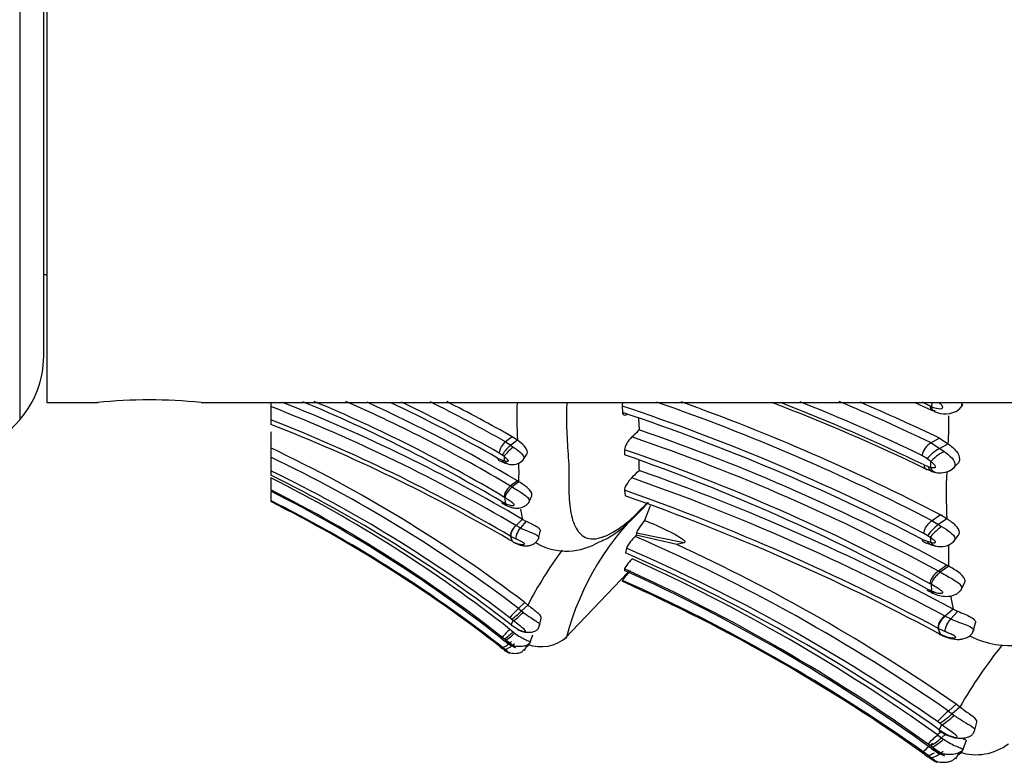
# Model space of a CAD drawing. Units: millimetres. Extents: x 0 to 1424, y 0 to 2481.
# Drawn here: x 1343 to 1373, y 1319 to 1342 of the extents above; entities that cross this region are included whole.
import ezdxf

# ---------------------------------------------------------------- set-up
doc = ezdxf.new("R2010")
doc.units = ezdxf.units.MM
doc.layers.add('DV4_Défaut', color=7, linetype='Continuous')
doc.layers.add('Défaut', color=7, linetype='Continuous')

# ---------------------------------------------------------------- blocks, each defined once
blk = doc.blocks.new('SE3')
at = {"layer": 'DV4_Défaut', "color": 7, "linetype": 'Continuous'}
for p, q in [((1342.606, 1362.332), (1342.606, 1329.26)), ((1343.456, 1361.796), (1343.456, 1329.796)), ((1343.356, 1331.244), (1343.356, 1360.347)), ((1343.356, 1333.796), (1343.456, 1333.796)), ((1343.456, 1329.796), (1345.055, 1329.796)), ((1348.277, 1329.796), (1378.456, 1329.796)), ((1350.456, 1329.796), (1350.456, 1329.672)), ((1350.456, 1329.672), (1350.456, 1329.258)), ((1361.438, 1329.687), (1361.448, 1329.488)), ((1370.588, 1329.796), (1371.138, 1329.544)), ((1371.077, 1329.682), (1371.127, 1329.66)), ((1371.127, 1329.66), (1371.134, 1329.796)), ((1371.976, 1329.582), (1372.098, 1329.735)), ((1350.456, 1329.258), (1350.456, 1329.113)), ((1361.954, 1329.296), (1361.977, 1328.939)), ((1350.456, 1328.877), (1350.456, 1328.377)), ((1358.007, 1328.725), (1357.796, 1328.565)), ((1358.168, 1328.619), (1357.956, 1328.459)), ((1358.168, 1328.619), (1358.007, 1328.725)), ((1371.367, 1328.68), (1371.101, 1328.538)), ((1371.367, 1328.68), (1371.638, 1328.506)), ((1350.456, 1328.378), (1350.456, 1328.092)), ((1357.796, 1328.565), (1357.956, 1328.459)), ((1357.956, 1328.459), (1358.034, 1328.405)), ((1361.517, 1328.322), (1361.517, 1328.162)), ((1371.101, 1328.538), (1371.37, 1328.364)), ((1371.638, 1328.506), (1371.371, 1328.364)), ((1371.371, 1328.364), (1371.507, 1328.269)), ((1350.456, 1328.092), (1350.456, 1327.665)), ((1357.543, 1328.062), (1357.676, 1328.003)), ((1357.692, 1328.152), (1357.593, 1328.217)), ((1357.676, 1328.004), (1357.76, 1327.976)), ((1357.751, 1328.107), (1357.692, 1328.152)), ((1358.329, 1327.979), (1358.455, 1328.166)), ((1370.983, 1328.038), (1370.814, 1328.146)), ((1371.089, 1327.953), (1370.982, 1328.038)), ((1370.879, 1327.845), (1371.005, 1327.795)), ((1370.931, 1327.72), (1371.145, 1327.638)), ((1371.005, 1327.796), (1371.079, 1327.775)), ((1371.764, 1327.71), (1371.919, 1327.871)), ((1350.456, 1327.665), (1350.456, 1327.525)), ((1350.456, 1327.439), (1350.456, 1327.068)), ((1358.167, 1327.348), (1357.953, 1327.188)), ((1357.953, 1327.188), (1358, 1327.158)), ((1358.214, 1327.319), (1358, 1327.158)), ((1358.214, 1327.319), (1358.167, 1327.348)), ((1361.514, 1327.053), (1361.537, 1326.88)), ((1350.456, 1326.991), (1350.456, 1326.731)), ((1357.784, 1326.819), (1357.747, 1326.843)), ((1357.79, 1326.641), (1357.784, 1326.819)), ((1358.509, 1326.653), (1358.607, 1326.86)), ((1357.667, 1326.704), (1357.737, 1326.667)), ((1362.317, 1326.572), (1362.143, 1326.111)), ((1358.326, 1326.146), (1358.123, 1325.952)), ((1371.394, 1326.287), (1371.13, 1326.104)), ((1371.596, 1326.165), (1371.331, 1325.982)), ((1371.596, 1326.165), (1371.394, 1326.287)), ((1358.123, 1325.952), (1358.266, 1325.876)), ((1358.438, 1326.087), (1358.266, 1325.876)), ((1371.13, 1326.104), (1371.331, 1325.982)), ((1371.331, 1325.982), (1371.429, 1325.921)), ((1357.9, 1325.517), (1357.956, 1325.487)), ((1358.01, 1325.457), (1357.951, 1325.62)), ((1358.13, 1325.525), (1357.965, 1325.611)), ((1358.822, 1325.53), (1358.881, 1325.772)), ((1361.884, 1325.651), (1361.845, 1325.612)), ((1361.89, 1325.712), (1361.884, 1325.651)), ((1363.151, 1325.354), (1361.884, 1325.651)), ((1363.378, 1325.414), (1361.89, 1325.712)), ((1370.815, 1325.529), (1370.982, 1325.462)), ((1371.001, 1325.632), (1370.877, 1325.706)), ((1371.075, 1325.58), (1371.001, 1325.631)), ((1371.795, 1325.432), (1371.954, 1325.647)), ((1361.577, 1325.242), (1361.548, 1325.097)), ((1363.378, 1325.414), (1363.15, 1325.354)), ((1370.981, 1325.462), (1371.086, 1325.431)), ((1361.515, 1324.594), (1361.516, 1324.546)), ((1371.594, 1324.713), (1371.327, 1324.53)), ((1371.653, 1324.679), (1371.386, 1324.496)), ((1371.653, 1324.679), (1371.594, 1324.713)), ((1359.652, 1322.418), (1361.631, 1324.49)), ((1371.327, 1324.53), (1371.386, 1324.496)), ((1361.448, 1324.239), (1361.438, 1324.207)), ((1370.969, 1323.977), (1371.057, 1323.934)), ((1371.116, 1324.108), (1371.07, 1324.135)), ((1371.124, 1323.904), (1371.116, 1324.108)), ((1372.021, 1323.916), (1372.144, 1324.153)), ((1358.397, 1323.543), (1358.203, 1323.358)), ((1358.203, 1323.358), (1358.297, 1323.281)), ((1358.492, 1323.466), (1358.297, 1323.281)), ((1358.492, 1323.466), (1358.397, 1323.543)), ((1357.984, 1323.026), (1357.929, 1323.071)), ((1358.297, 1323.281), (1358.352, 1323.238)), ((1358.854, 1322.802), (1358.912, 1323.059)), ((1371.794, 1323.338), (1371.539, 1323.117)), ((1371.539, 1323.117), (1371.718, 1323.031)), ((1371.933, 1323.272), (1371.718, 1323.031)), ((1357.976, 1322.846), (1358.039, 1322.979)), ((1357.976, 1322.846), (1358.168, 1322.72)), ((1372.413, 1322.635), (1372.487, 1322.911)), ((1357.753, 1322.408), (1357.695, 1322.456)), ((1357.935, 1322.704), (1358.03, 1322.627)), ((1358.03, 1322.627), (1358.079, 1322.589)), ((1358.559, 1322.27), (1358.652, 1322.534)), ((1371.261, 1322.62), (1371.331, 1322.585)), ((1371.399, 1322.552), (1371.324, 1322.738)), ((1371.343, 1322.728), (1371.324, 1322.738)), ((1371.549, 1322.63), (1371.343, 1322.728)), ((1357.688, 1322.149), (1357.574, 1322.241)), ((1357.624, 1322.164), (1357.705, 1322.101)), ((1357.76, 1322.089), (1357.688, 1322.149)), ((1357.801, 1322.369), (1357.753, 1322.408)), ((1357.791, 1322.321), (1357.801, 1322.369)), ((1358.392, 1322.049), (1358.473, 1322.224)), ((1358.391, 1322.053), (1358.401, 1322.075)), ((1371.882, 1320.364), (1371.64, 1320.153)), ((1372.001, 1320.275), (1371.882, 1320.364)), ((1371.64, 1320.153), (1371.757, 1320.065)), ((1372.001, 1320.275), (1371.757, 1320.065)), ((1371.757, 1320.065), (1371.826, 1320.015)), ((1371.366, 1319.773), (1371.298, 1319.825)), ((1371.356, 1319.568), (1371.435, 1319.72)), ((1372.452, 1319.516), (1372.526, 1319.809)), ((1371.419, 1319.506), (1371.304, 1319.405)), ((1371.304, 1319.405), (1371.423, 1319.317)), ((1371.347, 1319.55), (1371.59, 1319.403)), ((1371.356, 1319.568), (1371.596, 1319.423)), ((1371.55, 1319.427), (1371.423, 1319.317)), ((1371.078, 1319.067), (1371.004, 1319.122)), ((1371.137, 1319.022), (1371.078, 1319.067)), ((1371.423, 1319.317), (1371.485, 1319.274)), ((1372.084, 1318.908), (1372.2, 1319.211)), ((1370.996, 1318.771), (1370.853, 1318.876)), ((1370.916, 1318.788), (1371.018, 1318.715)), ((1371.086, 1318.702), (1370.996, 1318.771)), ((1371.125, 1318.967), (1371.137, 1319.022)), ((1371.876, 1318.657), (1371.978, 1318.858)), ((1371.874, 1318.661), (1371.885, 1318.681))]:
    blk.add_line(p, q, dxfattribs=at)
for centre, radius, start, end in [((1340.356, 1331.244), 3, 318.5904, 0), ((1346.656, 1313.876), 16.002, 84.1858, 95.8133), ((1332.047, 1283.452), 50.27, 59.3604, 67.2827), ((1333.57, 1286.198), 47.292, 59.2542, 67.3095), ((1333.505, 1285.909), 47.975, 59.3635, 66.2843), ((1333.087, 1285.008), 50.078, 60.4355, 63.4964), ((1333.142, 1284.853), 50.429, 60.4579, 63.1025), ((1344.348, 1272.871), 61.761, 64.33118, 67.25875), ((1331.263, 1280.352), 52.922, 59.5037, 68.7364), ((1331.359, 1280.31), 53.18, 59.5294, 68.5354), ((1333.529, 1285.943), 48.181, 59.2462, 65.5545), ((1332.812, 1284.373), 50.204, 60.487, 64.7975), ((1332.911, 1284.62), 50.1, 60.4844, 64.4154), ((1370.953, 1329.317), 12.804, 177.8838, 183.1273), ((1362.069, 1329.605), 0.637, 162.7052, 172.5689), ((1340.594, 1267.087), 65.979, 62.6788, 71.5841), ((1340.996, 1267.957), 65.491, 62.60474, 70.81944), ((1341.093, 1267.76), 65.906, 62.62752, 70.32041), ((1345.341, 1275.034), 58.572, 64.08818, 69.2231), ((1343.808, 1271.79), 62.249, 64.22243, 68.7279), ((1344.216, 1272.721), 61.477, 64.36371, 68.23509), ((1344.291, 1272.183), 62.65, 64.39477, 66.88524), ((1343.588, 1271.978), 63.917, 64.52767, 64.78268), ((1371.532, 1330.213), 0.771, 244.0963, 303.77), ((1323.856, 1345.796), 25, 270, 318.5904), ((1331.326, 1280.306), 52.557, 59.5464, 68.6542), ((1340.48, 1266.808), 66.094, 62.679, 71.50377), ((1357.076, 1329.241), 14.58, 357.1101, 0.545), ((1331.136, 1279.614), 53.137, 59.7552, 68.6786), ((1344.934, 1346.665), 24.59, 313.1313, 313.8749), ((1341.605, 1269.525), 62.81, 61.48007, 71.07414), ((1341.523, 1269.424), 62.649, 61.59304, 71.16874), ((1331.303, 1287.976), 44.711, 52.7007, 64.6358), ((1358.079, 1328.167), 0.488, 125.4401, 174.1503), ((1341.449, 1269.545), 62.108, 61.51544, 71.14807), ((1371.37, 1328.039), 0.566, 118.364, 169.0964), ((1331.268, 1287.983), 44.463, 52.7136, 64.4331), ((1358.102, 1328.885), 1.03, 240.4599, 252.5052), ((1381.98, 1329.57), 24.273, 183.4551, 183.7637), ((1358.008, 1328.32), 0.464, 254.4202, 314.4768), ((1339.823, 1266.402), 65.459, 61.58788, 70.64527), ((1368.216, 1327.962), 6.253, 179.8062, 182.6383), ((1358.145, 1328.856), 1.016, 248.6624, 255.6386), ((1351.344, 1327.624), 6.873, 358.4711, 2.3107), ((1345.263, 1343.939), 23.316, 314.9726, 315.7646), ((1339.008, 1262.34), 69.252, 61.74274, 70.63654), ((1442.708, 1323.894), 71.734, 176.75591, 176.89831), ((1371.384, 1328.282), 0.684, 258.3098, 297.943), ((1331.254, 1288.056), 44.018, 52.6995, 64.1371), ((1331.123, 1288.074), 43.934, 52.3228, 63.8931), ((1330.944, 1288.345), 43.693, 51.8487, 63.4757), ((1351.088, 1327.442), 7.127, 359.0128, 359.9931), ((1338.791, 1262.229), 69.136, 61.74475, 70.61104), ((1371.496, 1328.786), 1.201, 251.7189, 257.3103), ((1384.953, 1326.963), 13.381, 177.1553, 183.4202), ((1330.956, 1288.474), 43.241, 51.8022, 63.1936), ((1338.775, 1262.05), 68.865, 61.79404, 70.71988), ((1331.11, 1288.802), 42.841, 51.4831, 63.1558), ((1338.55, 1261.165), 69.618, 61.97475, 70.72069), ((1331.19, 1288.304), 42.986, 52.1376, 63.3725), ((1331.029, 1288.069), 43.241, 52.0445, 63.3022), ((1358.302, 1327.637), 1.159, 239.6933, 245.3279), ((1353.797, 1318.536), 9.035, 63.7705, 64.1473), ((1362.176, 1327.047), 3.954, 188.4354, 193.1858), ((1368.085, 1320.262), 8.668, 132.2832, 165.3092), ((1358.851, 1327.012), 1.013, 238.821, 245.9411), ((1362.692, 1324.716), 1.233, 133.3987, 154.7358), ((1339.233, 1273.52), 56.788, 55.2034, 66.5351), ((1396.336, 1327.248), 25.316, 183.7776, 184.1159), ((1353.841, 1317.762), 8.752, 61.5535, 61.9567), ((1359.704, 1327.079), 1.925, 241.463, 302.6265), ((1339.148, 1273.568), 56.332, 55.1991, 66.5361), ((1339.432, 1273.714), 56.827, 55.1769, 65.33), ((1371.501, 1326.648), 1.354, 242.6583, 253.9619), ((1371.562, 1326.633), 1.359, 250.3535, 256.8199), ((1371.396, 1325.912), 0.619, 255.4625, 310.8303), ((1364.474, 1325.028), 7.184, 358.3281, 2.5271), ((1370.261, 1317.333), 13.271, 143.7177, 152.4775), ((1339.04, 1273.708), 56.102, 54.8285, 66.3463), ((1338.908, 1274.222), 55.597, 54.36, 65.7425), ((1338.86, 1274.351), 55.115, 54.3225, 65.7287), ((1364.207, 1324.82), 7.447, 358.9203, 359.9924), ((1363.88, 1322.46), 3.013, 136.4037, 143.824), ((1339.138, 1274.935), 54.424, 54.0059, 65.7211), ((1338.912, 1273.821), 55.193, 54.5602, 65.9127), ((1339.074, 1274.066), 54.935, 54.6557, 65.9657), ((1371.742, 1325.227), 1.505, 241.905, 245.7002), ((1366.289, 1313.171), 11.772, 65.75, 66.1057), ((1371.742, 1325.227), 1.505, 246.9796, 247.2396), ((1375.822, 1324.372), 4.158, 188.4964, 194.3867), ((1360.277, 1321.11), 3.059, 132.6895, 140.1287), ((1369.527, 1319.382), 4.243, 61.6846, 61.9836), ((1372.429, 1324.487), 1.312, 241.0604, 247.8102), ((1382.044, 1351.224), 37.068, 229.5274, 229.6385), ((1373.569, 1324.985), 2.786, 244.5612, 307.6987), ((1359.787, 1320.673), 2.75, 132.3687, 139.5678), ((1356.866, 1323.815), 1.664, 302.2451, 314.4017), ((1357.193, 1323.423), 1.216, 299.9532, 316.7309), ((1358.899, 1323.398), 1.233, 250.0612, 310.9193), ((1366.378, 1312.415), 11.312, 63.6503, 64.033), ((1372.445, 1324.707), 2.4, 244.6042, 244.9027), ((1385.077, 1312.812), 15.056, 141.3028, 150.2859), ((1346.719, 1307.605), 18.188, 52.6596, 52.8404), ((1354.169, 1323.528), 3.869, 337.7974, 338.1625), ((1374.124, 1317.224), 3.84, 130.302, 137.3836), ((1399.372, 1355.672), 45.531, 232.0416, 232.1507), ((1373.385, 1316.905), 3.253, 129.7638, 137.0403), ((1374.395, 1315.373), 4.982, 130.7951, 135.3134), ((1370.1, 1320.784), 1.976, 299.6605, 312.0482), ((1370.434, 1320.361), 1.512, 297.7106, 314.0345), ((1372.509, 1320.44), 1.652, 251.4731, 307.7195), ((1358.116, 1300.097), 22.651, 55.1035, 55.2794), ((1367.18, 1320.414), 4.265, 335.946, 336.3297)]:
    blk.add_arc(centre, radius, start, end, dxfattribs=at)
for centre, major_axis, ratio, start_param, end_param in [((1357.906, 1328.316), (-0.212, -0.209), 0.250228, 4.238654, 5.82344), ((1357.965, 1328.271), (-0.219, -0.204), 0.195857, 4.21795, 5.823668), ((1371.249, 1328.182), (-0.288, -0.222), 0.235633, 4.105007, 5.678764), ((1357.756, 1328.229), (0.183, 0.229), 0.471498, 2.683517, 3.322547), ((1357.974, 1328.142), (0.125, 0.256), 0.801171, 2.58999, 3.306756), ((1371.356, 1328.097), (-0.299, -0.212), 0.179793, 4.060498, 5.677143), ((1371.145, 1327.991), (0.23, 0.259), 0.520074, 2.544344, 3.749431), ((1371.271, 1327.941), (0.177, 0.282), 0.738482, 2.496944, 3.69986), ((1371.346, 1327.921), (0.161, 0.287), 0.790801, 2.469501, 3.389493), ((1357.962, 1327.009), (-0.189, -0.225), 0.464186, 4.247583, 5.839323), ((1357.88, 1326.875), (0.188, 0.226), 0.458181, 2.720723, 3.933986), ((1357.951, 1326.838), (0.169, 0.237), 0.615155, 2.705832, 3.502779), ((1358.005, 1326.811), (0.169, 0.237), 0.618172, 2.705717, 3.237951), ((1358.181, 1325.806), (-0.2, -0.218), 0.499656, 4.483143, 6.086471), ((1358.165, 1325.816), (-0.183, -0.229), 0.427594, 4.438485, 6.042686), ((1371.268, 1325.819), (-0.267, -0.238), 0.248789, 4.262458, 5.847244), ((1371.343, 1325.767), (-0.274, -0.232), 0.193805, 4.235979, 5.841697), ((1371.081, 1325.72), (0.236, 0.256), 0.477789, 2.737861, 3.377667), ((1371.353, 1325.62), (0.204, 0.264), 0.834226, 2.78952, 3.513286), ((1371.339, 1324.325), (-0.242, -0.252), 0.468718, 4.300735, 5.892475), ((1371.237, 1324.172), (0.241, 0.253), 0.462925, 2.772799, 3.397822), ((1371.325, 1324.129), (0.226, 0.259), 0.628168, 2.794273, 3.591213), ((1371.392, 1324.099), (0.226, 0.259), 0.63109, 2.795186, 3.328137), ((1358.185, 1323.217), (-0.226, -0.199), 0.09327, 0.397608, 2.004201), ((1358.24, 1323.17), (-0.225, -0.199), 0.085767, 0.395017, 2.013639), ((1371.58, 1322.968), (-0.239, -0.254), 0.450107, 4.496573, 6.0999), ((1371.582, 1322.823), (0.239, 0.252), 0.596396, 3.048316, 3.433104), ((1371.651, 1322.789), (0.239, 0.252), 0.590478, 3.045969, 3.433343), ((1357.901, 1322.356), (-0.223, -0.201), 0.262087, 0.142386, 1.717746), ((1357.974, 1322.295), (-0.225, -0.199), 0.295555, 0.147873, 1.750919), ((1371.618, 1319.991), (-0.282, -0.227), 0.091842, 0.405851, 2.012445), ((1371.686, 1319.938), (-0.282, -0.227), 0.084481, 0.402593, 2.021215), ((1371.262, 1319.007), (-0.28, -0.227), 0.258435, 0.168312, 1.160631), ((1371.354, 1318.938), (-0.283, -0.225), 0.290942, 0.17619, 1.779237), ((1371.385, 1319.207), (0.262, 0.242), 0.067983, 3.031568, 3.484478)]:
    blk.add_ellipse(centre, major_axis=major_axis, ratio=ratio, start_param=start_param, end_param=end_param, dxfattribs=at)
for points, knots in [([(1359.71, 1329.779), (1359.703, 1329.608), (1359.696, 1329.28), (1359.709, 1328.819), (1359.737, 1328.387), (1359.767, 1327.972), (1359.778, 1327.664), (1359.776, 1327.456), (1359.773, 1327.318), (1359.772, 1327.082), (1359.787, 1326.638), (1359.871, 1326.09), (1360.113, 1325.627), (1360.571, 1325.457), (1361.206, 1325.736), (1361.797, 1326.206), (1362.1, 1326.517), (1362.253, 1326.675)], [0, 0, 0, 0, 0.06012, 0.118059, 0.176191, 0.234352, 0.292492, 0.30703, 0.32157, 0.350648, 0.408715, 0.524053, 0.640429, 0.757879, 0.877456, 0.937959, 1, 1, 1, 1]), ([(1371.109, 1329.565), (1371.1, 1329.575), (1371.093, 1329.586), (1371.077, 1329.623), (1371.074, 1329.652), (1371.077, 1329.682)], [0, 0, 0, 0, 0.333233, 0.333233, 1, 1, 1, 1]), ([(1371.229, 1329.535), (1371.197, 1329.529), (1371.166, 1329.532), (1371.129, 1329.548), (1371.118, 1329.556), (1371.109, 1329.565)], [0, 0, 0, 0, 0.666567, 0.666567, 1, 1, 1, 1]), ([(1371.127, 1329.66), (1371.19, 1329.639), (1371.284, 1329.606), (1371.396, 1329.602), (1371.445, 1329.618), (1371.459, 1329.635), (1371.462, 1329.644), (1371.463, 1329.651), (1371.457, 1329.686), (1371.406, 1329.74), (1371.36, 1329.78), (1371.339, 1329.797)], [0, 0, 0, 0, 0.358993, 0.538494, 0.624499, 0.665257, 0.675183, 0.685068, 0.704946, 0.86964, 1, 1, 1, 1]), ([(1371.204, 1329.515), (1371.178, 1329.527), (1371.157, 1329.547), (1371.132, 1329.599), (1371.127, 1329.629), (1371.127, 1329.66)], [0, 0, 0, 0, 0.5, 0.5, 1, 1, 1, 1]), ([(1372.043, 1329.796), (1372.05, 1329.768), (1372.055, 1329.683), (1372.003, 1329.606), (1371.956, 1329.568), (1371.954, 1329.566)], [0, 0, 0, 0, 0.322136, 0.970658, 1, 1, 1, 1]), ([(1361.448, 1329.488), (1361.451, 1329.431), (1361.483, 1329.403), (1361.55, 1329.408), (1361.572, 1329.415), (1361.596, 1329.426)], [0, 0, 0, 0, 0.704026, 0.704026, 1, 1, 1, 1]), ([(1358.457, 1328.168), (1358.473, 1328.19), (1358.482, 1328.217), (1358.481, 1328.303), (1358.444, 1328.369), (1358.325, 1328.498), (1358.245, 1328.56), (1358.168, 1328.619)], [0, 0, 0, 0, 0.208584, 0.208584, 0.604292, 0.604292, 1, 1, 1, 1]), ([(1361.745, 1328.72), (1361.687, 1328.665), (1361.63, 1328.594), (1361.543, 1328.446), (1361.517, 1328.373), (1361.517, 1328.322)], [0, 0, 0, 0, 0.5, 0.5, 1, 1, 1, 1]), ([(1358.034, 1328.405), (1358.11, 1328.354), (1358.256, 1328.256), (1358.393, 1328.099), (1358.356, 1328.014), (1358.331, 1327.988)], [0, 0, 0, 0, 0.393132, 0.7612, 1, 1, 1, 1]), ([(1371.638, 1328.506), (1371.731, 1328.433), (1371.905, 1328.296), (1371.994, 1328.091), (1371.986, 1327.995), (1371.978, 1327.957), (1371.958, 1327.913), (1371.933, 1327.884), (1371.919, 1327.871)], [0, 0, 0, 0, 0.394785, 0.735399, 0.778895, 0.822652, 0.911267, 1, 1, 1, 1]), ([(1357.76, 1327.976), (1357.783, 1327.97), (1357.828, 1327.959), (1357.88, 1327.96), (1357.884, 1327.978), (1357.884, 1327.981), (1357.882, 1327.985), (1357.876, 1327.996), (1357.859, 1328.017), (1357.816, 1328.057), (1357.777, 1328.087), (1357.751, 1328.107)], [0, 0, 0, 0, 0.253174, 0.496283, 0.503756, 0.511165, 0.526093, 0.556659, 0.618605, 0.745004, 1, 1, 1, 1]), ([(1371.507, 1328.269), (1371.592, 1328.206), (1371.754, 1328.086), (1371.896, 1327.835), (1371.775, 1327.709), (1371.705, 1327.677)], [0, 0, 0, 0, 0.356493, 0.678823, 1, 1, 1, 1]), ([(1371.079, 1327.775), (1371.11, 1327.769), (1371.157, 1327.759), (1371.21, 1327.762), (1371.231, 1327.772), (1371.239, 1327.782), (1371.239, 1327.819), (1371.17, 1327.884), (1371.116, 1327.93), (1371.089, 1327.953)], [0, 0, 0, 0, 0.25988, 0.387799, 0.44935, 0.478999, 0.507324, 0.746183, 1, 1, 1, 1]), ([(1361.742, 1327.444), (1361.682, 1327.384), (1361.623, 1327.31), (1361.536, 1327.163), (1361.51, 1327.094), (1361.514, 1327.053)], [0, 0, 0, 0, 0.5, 0.5, 1, 1, 1, 1]), ([(1358, 1327.158), (1357.953, 1327.117), (1357.892, 1327.055), (1357.804, 1326.924), (1357.781, 1326.861), (1357.784, 1326.819)], [0, 0, 0, 0, 0.5, 0.5, 1, 1, 1, 1]), ([(1358, 1327.158), (1358.061, 1327.121), (1358.166, 1327.055), (1358.332, 1326.954), (1358.472, 1326.856), (1358.55, 1326.745), (1358.525, 1326.678), (1358.502, 1326.652)], [0, 0, 0, 0, 0.242071, 0.420127, 0.626098, 0.820802, 1, 1, 1, 1]), ([(1358.608, 1326.861), (1358.616, 1326.876), (1358.62, 1326.893), (1358.624, 1326.974), (1358.576, 1327.049), (1358.414, 1327.192), (1358.308, 1327.257), (1358.214, 1327.319)], [0, 0, 0, 0, 0.12388, 0.12388, 0.56194, 0.56194, 1, 1, 1, 1]), ([(1357.79, 1326.641), (1357.841, 1326.619), (1357.918, 1326.586), (1358.012, 1326.575), (1358.06, 1326.582), (1358.064, 1326.601), (1358.064, 1326.605), (1358.061, 1326.614), (1358.048, 1326.633), (1358.007, 1326.671), (1357.913, 1326.736), (1357.836, 1326.786), (1357.784, 1326.819)], [0, 0, 0, 0, 0.25306, 0.377893, 0.498472, 0.50589, 0.513208, 0.527901, 0.558118, 0.620073, 0.746885, 1, 1, 1, 1]), ([(1357.851, 1326.566), (1357.911, 1326.541), (1358.015, 1326.5), (1358.2, 1326.489), (1358.346, 1326.526), (1358.448, 1326.588), (1358.482, 1326.628), (1358.502, 1326.652)], [0, 0, 0, 0, 0.245262, 0.494487, 0.744857, 0.87248, 1, 1, 1, 1]), ([(1362.253, 1326.675), (1362.243, 1326.664), (1362.223, 1326.642), (1362.184, 1326.598), (1362.114, 1326.522), (1361.973, 1326.37), (1361.765, 1326.155), (1361.501, 1325.908), (1361.208, 1325.679), (1360.952, 1325.527), (1360.791, 1325.457), (1360.75, 1325.441)], [0, 0, 0, 0, 0.022777, 0.045579, 0.09125, 0.182814, 0.366515, 0.551902, 0.738117, 0.934013, 1, 1, 1, 1]), ([(1371.954, 1325.647), (1371.977, 1325.673), (1371.989, 1325.704), (1371.987, 1325.804), (1371.942, 1325.88), (1371.792, 1326.027), (1371.692, 1326.098), (1371.596, 1326.165)], [0, 0, 0, 0, 0.21507, 0.21507, 0.607535, 0.607535, 1, 1, 1, 1]), ([(1358.13, 1325.525), (1358.12, 1325.555), (1358.126, 1325.613), (1358.179, 1325.751), (1358.224, 1325.825), (1358.266, 1325.876)], [0, 0, 0, 0, 0.5, 0.5, 1, 1, 1, 1]), ([(1358.266, 1325.876), (1358.336, 1325.845), (1358.463, 1325.789), (1358.658, 1325.713), (1358.803, 1325.642), (1358.84, 1325.571), (1358.821, 1325.534), (1358.812, 1325.524)], [0, 0, 0, 0, 0.259255, 0.467572, 0.690402, 0.901917, 1, 1, 1, 1]), ([(1358.438, 1326.087), (1358.497, 1326.061), (1358.611, 1326.01), (1358.773, 1325.928), (1358.871, 1325.847), (1358.886, 1325.796), (1358.882, 1325.774), (1358.881, 1325.773)], [0, 0, 0, 0, 0.26628, 0.517072, 0.759357, 0.996046, 1, 1, 1, 1]), ([(1362.143, 1326.111), (1362.081, 1326.038), (1362.02, 1325.956), (1361.926, 1325.811), (1361.894, 1325.747), (1361.89, 1325.712)], [0, 0, 0, 0, 0.5, 0.5, 1, 1, 1, 1]), ([(1362.143, 1326.111), (1362.382, 1326.016), (1362.62, 1325.913), (1362.967, 1325.744), (1363.082, 1325.685), (1363.248, 1325.585), (1363.304, 1325.55), (1363.396, 1325.473), (1363.419, 1325.423), (1363.378, 1325.414)], [0, 0, 0, 0, 0.5, 0.5, 0.75, 0.75, 0.875, 0.875, 1, 1, 1, 1]), ([(1370.877, 1325.706), (1370.875, 1325.731), (1370.879, 1325.761), (1370.901, 1325.831), (1370.92, 1325.871), (1370.969, 1325.948), (1371, 1325.987), (1371.065, 1326.054), (1371.099, 1326.082), (1371.13, 1326.104)], [0, 0, 0, 0, 0.25, 0.25, 0.5, 0.5, 0.75, 0.75, 1, 1, 1, 1]), ([(1371.429, 1325.921), (1371.522, 1325.864), (1371.7, 1325.754), (1371.879, 1325.571), (1371.83, 1325.473), (1371.798, 1325.443)], [0, 0, 0, 0, 0.402144, 0.764369, 1, 1, 1, 1]), ([(1358.01, 1325.457), (1358.076, 1325.426), (1358.192, 1325.371), (1358.329, 1325.35), (1358.387, 1325.363), (1358.387, 1325.38), (1358.385, 1325.388), (1358.373, 1325.403), (1358.321, 1325.438), (1358.232, 1325.478), (1358.164, 1325.51), (1358.13, 1325.525)], [0, 0, 0, 0, 0.283487, 0.500001, 0.61861, 0.633455, 0.648292, 0.678215, 0.740434, 0.87052, 1, 1, 1, 1]), ([(1358.052, 1325.423), (1358.124, 1325.388), (1358.247, 1325.334), (1358.438, 1325.31), (1358.582, 1325.334), (1358.682, 1325.376), (1358.765, 1325.44), (1358.796, 1325.494), (1358.812, 1325.525)], [0, 0, 0, 0, 0.257135, 0.510489, 0.639932, 0.766309, 0.887527, 1, 1, 1, 1]), ([(1371.086, 1325.431), (1371.114, 1325.424), (1371.17, 1325.411), (1371.236, 1325.411), (1371.241, 1325.433), (1371.241, 1325.436), (1371.239, 1325.441), (1371.231, 1325.453), (1371.21, 1325.478), (1371.155, 1325.523), (1371.107, 1325.557), (1371.075, 1325.58)], [0, 0, 0, 0, 0.254645, 0.494729, 0.5019, 0.509003, 0.52336, 0.553094, 0.614442, 0.741683, 1, 1, 1, 1]), ([(1358.874, 1325.342), (1358.841, 1325.356), (1358.796, 1325.38), (1358.754, 1325.408), (1358.742, 1325.417)], [0, 0, 0, 0, 0.702275, 1, 1, 1, 1]), ([(1370.981, 1325.462), (1370.994, 1325.434), (1371.014, 1325.407), (1371.062, 1325.369), (1371.088, 1325.357), (1371.117, 1325.35)], [0, 0, 0, 0, 0.5568496, 0.5568496, 1, 1, 1, 1]), ([(1361.75, 1324.91), (1361.69, 1324.844), (1361.631, 1324.774), (1361.542, 1324.654), (1361.514, 1324.609), (1361.515, 1324.594)], [0, 0, 0, 0, 0.5, 0.5, 1, 1, 1, 1]), ([(1372.144, 1324.153), (1372.155, 1324.171), (1372.161, 1324.191), (1372.166, 1324.286), (1372.106, 1324.371), (1371.903, 1324.534), (1371.771, 1324.609), (1371.653, 1324.679)], [0, 0, 0, 0, 0.129947, 0.129947, 0.564973, 0.564973, 1, 1, 1, 1]), ([(1371.386, 1324.496), (1371.36, 1324.471), (1371.325, 1324.443), (1371.256, 1324.377), (1371.223, 1324.34), (1371.168, 1324.265), (1371.146, 1324.228), (1371.118, 1324.162), (1371.112, 1324.134), (1371.116, 1324.108)], [0, 0, 0, 0, 0.25, 0.25, 0.5, 0.5, 0.75, 0.75, 1, 1, 1, 1]), ([(1371.386, 1324.496), (1371.462, 1324.453), (1371.594, 1324.378), (1371.8, 1324.262), (1371.973, 1324.153), (1372.069, 1324.03), (1372.046, 1323.957), (1372.025, 1323.93)], [0, 0, 0, 0, 0.253637, 0.440767, 0.654093, 0.848364, 1, 1, 1, 1]), ([(1371.124, 1323.904), (1371.188, 1323.879), (1371.283, 1323.842), (1371.399, 1323.83), (1371.461, 1323.837), (1371.466, 1323.858), (1371.466, 1323.864), (1371.462, 1323.874), (1371.445, 1323.896), (1371.394, 1323.939), (1371.278, 1324.013), (1371.181, 1324.07), (1371.116, 1324.108)], [0, 0, 0, 0, 0.254502, 0.379498, 0.4975, 0.50456, 0.511515, 0.525537, 0.554836, 0.6164, 0.7444, 1, 1, 1, 1]), ([(1371.2, 1323.819), (1371.276, 1323.79), (1371.407, 1323.743), (1371.64, 1323.73), (1371.825, 1323.774), (1371.958, 1323.85), (1372.002, 1323.901), (1372.027, 1323.931)], [0, 0, 0, 0, 0.239958, 0.487855, 0.739507, 0.868559, 1, 1, 1, 1]), ([(1358.912, 1323.059), (1358.914, 1323.068), (1358.914, 1323.077), (1358.903, 1323.132), (1358.845, 1323.187), (1358.687, 1323.31), (1358.585, 1323.384), (1358.492, 1323.466)], [0, 0, 0, 0, 0.095148, 0.095148, 0.547574, 0.547574, 1, 1, 1, 1]), ([(1358.352, 1323.238), (1358.43, 1323.181), (1358.587, 1323.067), (1358.783, 1322.949), (1358.848, 1322.884), (1358.857, 1322.859)], [0, 0, 0, 0, 0.371775, 0.754882, 1, 1, 1, 1]), ([(1371.343, 1322.728), (1371.343, 1322.734), (1371.337, 1322.751), (1371.335, 1322.782), (1371.341, 1322.819), (1371.353, 1322.861), (1371.383, 1322.929), (1371.442, 1323.023), (1371.506, 1323.087), (1371.539, 1323.117)], [0, 0, 0, 0, 0.089483, 0.183288, 0.28111, 0.38248, 0.486679, 0.749258, 1, 1, 1, 1]), ([(1371.933, 1323.272), (1372.007, 1323.242), (1372.149, 1323.184), (1372.349, 1323.091), (1372.474, 1322.998), (1372.493, 1322.938), (1372.488, 1322.912), (1372.488, 1322.911)], [0, 0, 0, 0, 0.273607, 0.528373, 0.765788, 0.991936, 1, 1, 1, 1]), ([(1358.168, 1322.72), (1358.202, 1322.702), (1358.27, 1322.667), (1358.362, 1322.637), (1358.418, 1322.638), (1358.426, 1322.665), (1358.358, 1322.731), (1358.222, 1322.833), (1358.105, 1322.926), (1358.039, 1322.979)], [0, 0, 0, 0, 0.130144, 0.260624, 0.322335, 0.381102, 0.50009, 0.717316, 1, 1, 1, 1]), ([(1358.163, 1322.702), (1358.234, 1322.669), (1358.329, 1322.628), (1358.471, 1322.615), (1358.567, 1322.616), (1358.643, 1322.625), (1358.712, 1322.648), (1358.775, 1322.684), (1358.823, 1322.735), (1358.85, 1322.799), (1358.856, 1322.839), (1358.859, 1322.859)], [0, 0, 0, 0, 0.244628, 0.37795, 0.457969, 0.561519, 0.650425, 0.728088, 0.848683, 0.936461, 1, 1, 1, 1]), ([(1371.549, 1322.63), (1371.542, 1322.647), (1371.54, 1322.671), (1371.549, 1322.732), (1371.56, 1322.769), (1371.593, 1322.848), (1371.615, 1322.889), (1371.665, 1322.966), (1371.692, 1323.001), (1371.718, 1323.031)], [0, 0, 0, 0, 0.25, 0.25, 0.5, 0.5, 0.75, 0.75, 1, 1, 1, 1]), ([(1371.718, 1323.031), (1371.797, 1322.998), (1371.955, 1322.934), (1372.198, 1322.849), (1372.387, 1322.765), (1372.428, 1322.694), (1372.421, 1322.662), (1372.42, 1322.659)], [0, 0, 0, 0, 0.259398, 0.520407, 0.761041, 0.980448, 1, 1, 1, 1]), ([(1358.079, 1322.589), (1358.139, 1322.548), (1358.25, 1322.472), (1358.413, 1322.389), (1358.541, 1322.334), (1358.574, 1322.309), (1358.569, 1322.3)], [0, 0, 0, 0, 0.281784, 0.518241, 0.768469, 1, 1, 1, 1]), ([(1371.339, 1322.582), (1371.328, 1322.582), (1371.318, 1322.583), (1371.287, 1322.591), (1371.271, 1322.604), (1371.261, 1322.62)], [0, 0, 0, 0, 0.283752, 0.283752, 1, 1, 1, 1]), ([(1371.399, 1322.552), (1371.481, 1322.516), (1371.626, 1322.454), (1371.795, 1322.43), (1371.87, 1322.444), (1371.87, 1322.464), (1371.867, 1322.472), (1371.852, 1322.49), (1371.786, 1322.53), (1371.676, 1322.576), (1371.591, 1322.612), (1371.549, 1322.63)], [0, 0, 0, 0, 0.28507, 0.500892, 0.615578, 0.629693, 0.643829, 0.672646, 0.734685, 0.867722, 1, 1, 1, 1]), ([(1371.451, 1322.512), (1371.543, 1322.473), (1371.701, 1322.41), (1371.943, 1322.383), (1372.128, 1322.412), (1372.259, 1322.464), (1372.348, 1322.533), (1372.399, 1322.603), (1372.412, 1322.638), (1372.42, 1322.659)], [0, 0, 0, 0, 0.246036, 0.496246, 0.625753, 0.753145, 0.87763, 0.938836, 1, 1, 1, 1]), ([(1372.401, 1322.454), (1372.387, 1322.461), (1372.36, 1322.476), (1372.334, 1322.492), (1372.321, 1322.501)], [0, 0, 0, 0, 0.501904, 1, 1, 1, 1]), ([(1357.79, 1322.322), (1357.851, 1322.277), (1357.937, 1322.215), (1358.043, 1322.162), (1358.088, 1322.145), (1358.106, 1322.141), (1358.105, 1322.151), (1358.045, 1322.191), (1357.941, 1322.261), (1357.857, 1322.326), (1357.801, 1322.369)], [0, 0, 0, 0, 0.253751, 0.381243, 0.443427, 0.473582, 0.502919, 0.62347, 0.747989, 1, 1, 1, 1]), ([(1357.802, 1322.329), (1357.847, 1322.296), (1357.93, 1322.239), (1358.068, 1322.191), (1358.2, 1322.175), (1358.329, 1322.178), (1358.442, 1322.204), (1358.524, 1322.249), (1358.549, 1322.278), (1358.563, 1322.296)], [0, 0, 0, 0, 0.172558, 0.36396, 0.47936, 0.623496, 0.798767, 0.895431, 1, 1, 1, 1]), ([(1358.44, 1322.154), (1358.449, 1322.159), (1358.48, 1322.178), (1358.51, 1322.204), (1358.528, 1322.225), (1358.529, 1322.227)], [0, 0, 0, 0, 0.250115, 0.94689, 1, 1, 1, 1]), ([(1357.751, 1322.066), (1357.785, 1322.042), (1357.835, 1322.005), (1357.892, 1321.972), (1357.916, 1321.96), (1357.925, 1321.957), (1357.926, 1321.957), (1357.927, 1321.957), (1357.921, 1321.965), (1357.849, 1322.016), (1357.79, 1322.064), (1357.76, 1322.089)], [0, 0, 0, 0, 0.255641, 0.3826, 0.444812, 0.475414, 0.490307, 0.497713, 0.505219, 0.747798, 1, 1, 1, 1]), ([(1357.766, 1322.056), (1357.808, 1322.031), (1357.886, 1321.985), (1358.018, 1321.957), (1358.138, 1321.956), (1358.235, 1321.973), (1358.321, 1322.011), (1358.358, 1322.051), (1358.378, 1322.074)], [0, 0, 0, 0, 0.201757, 0.435148, 0.576868, 0.729424, 0.874716, 1, 1, 1, 1]), ([(1358.372, 1322.077), (1358.39, 1322.077), (1358.403, 1322.079), (1358.405, 1322.083), (1358.405, 1322.083)], [0, 0, 0, 0, 0.942485, 1, 1, 1, 1]), ([(1371.826, 1320.015), (1371.923, 1319.951), (1372.118, 1319.821), (1372.386, 1319.674), (1372.471, 1319.586), (1372.461, 1319.548)], [0, 0, 0, 0, 0.343953, 0.693547, 1, 1, 1, 1]), ([(1372.526, 1319.809), (1372.529, 1319.82), (1372.529, 1319.831), (1372.515, 1319.894), (1372.442, 1319.957), (1372.245, 1320.098), (1372.117, 1320.183), (1372.001, 1320.275)], [0, 0, 0, 0, 0.098105, 0.098105, 0.549052, 0.549052, 1, 1, 1, 1]), ([(1371.596, 1319.423), (1371.638, 1319.403), (1371.724, 1319.363), (1371.836, 1319.329), (1371.907, 1319.329), (1371.919, 1319.361), (1371.831, 1319.437), (1371.663, 1319.553), (1371.517, 1319.659), (1371.435, 1319.72)], [0, 0, 0, 0, 0.133083, 0.26657, 0.327749, 0.38376, 0.499068, 0.715711, 1, 1, 1, 1]), ([(1371.59, 1319.403), (1371.677, 1319.366), (1371.793, 1319.32), (1371.996, 1319.303), (1372.163, 1319.309), (1372.306, 1319.354), (1372.394, 1319.42), (1372.435, 1319.479), (1372.453, 1319.522), (1372.458, 1319.539), (1372.461, 1319.549)], [0, 0, 0, 0, 0.259431, 0.398018, 0.578255, 0.744686, 0.863695, 0.944291, 0.974527, 1, 1, 1, 1]), ([(1371.485, 1319.274), (1371.56, 1319.227), (1371.698, 1319.14), (1371.9, 1319.046), (1372.06, 1318.983), (1372.103, 1318.954), (1372.098, 1318.943)], [0, 0, 0, 0, 0.286845, 0.526787, 0.775572, 1, 1, 1, 1]), ([(1372.077, 1319.309), (1372.098, 1319.298), (1372.168, 1319.26), (1372.204, 1319.229), (1372.201, 1319.213), (1372.2, 1319.211)], [0, 0, 0, 0, 0.240408, 0.906771, 1, 1, 1, 1]), ([(1371.123, 1318.969), (1371.2, 1318.917), (1371.307, 1318.846), (1371.439, 1318.786), (1371.496, 1318.766), (1371.518, 1318.762), (1371.517, 1318.773), (1371.44, 1318.819), (1371.312, 1318.899), (1371.207, 1318.973), (1371.137, 1319.022)], [0, 0, 0, 0, 0.256178, 0.384997, 0.446826, 0.47603, 0.503875, 0.621962, 0.746679, 1, 1, 1, 1]), ([(1371.138, 1318.977), (1371.195, 1318.939), (1371.3, 1318.873), (1371.471, 1318.819), (1371.636, 1318.802), (1371.795, 1318.805), (1371.935, 1318.833), (1372.039, 1318.885), (1372.071, 1318.918), (1372.089, 1318.938)], [0, 0, 0, 0, 0.172425, 0.366389, 0.484145, 0.630862, 0.806541, 0.900798, 1, 1, 1, 1]), ([(1371.94, 1318.779), (1371.949, 1318.784), (1371.987, 1318.805), (1372.046, 1318.851), (1372.077, 1318.901), (1372.094, 1318.93)], [0, 0, 0, 0, 0.137571, 0.575181, 1, 1, 1, 1]), ([(1371.075, 1318.676), (1371.117, 1318.648), (1371.179, 1318.607), (1371.251, 1318.569), (1371.281, 1318.555), (1371.292, 1318.551), (1371.294, 1318.551), (1371.294, 1318.551), (1371.29, 1318.557), (1371.253, 1318.583), (1371.183, 1318.631), (1371.126, 1318.673), (1371.086, 1318.702)], [0, 0, 0, 0, 0.257793, 0.385272, 0.446775, 0.476428, 0.490662, 0.497714, 0.504868, 0.640482, 0.747202, 1, 1, 1, 1]), ([(1371.093, 1318.665), (1371.146, 1318.636), (1371.245, 1318.583), (1371.408, 1318.552), (1371.557, 1318.551), (1371.676, 1318.57), (1371.784, 1318.612), (1371.831, 1318.659), (1371.856, 1318.685)], [0, 0, 0, 0, 0.201561, 0.437893, 0.58172, 0.735474, 0.879276, 1, 1, 1, 1]), ([(1371.893, 1318.691), (1371.893, 1318.691), (1371.89, 1318.687), (1371.875, 1318.685), (1371.855, 1318.685)], [0, 0, 0, 0, 0.0514072, 1, 1, 1, 1])]:
    blk.add_open_spline(points, degree=3, knots=knots, dxfattribs=at)
blk.add_open_spline([(1357.676, 1328.004), (1357.695, 1327.959), (1357.734, 1327.92), (1357.785, 1327.905)], degree=3, dxfattribs=at)

msp = doc.modelspace()

# ---------------------------------------------------------------- block references
at = {"layer": 'Défaut'}
msp.add_blockref('SE3', (0, 0), dxfattribs=at)

doc.saveas('drawing.dxf')
